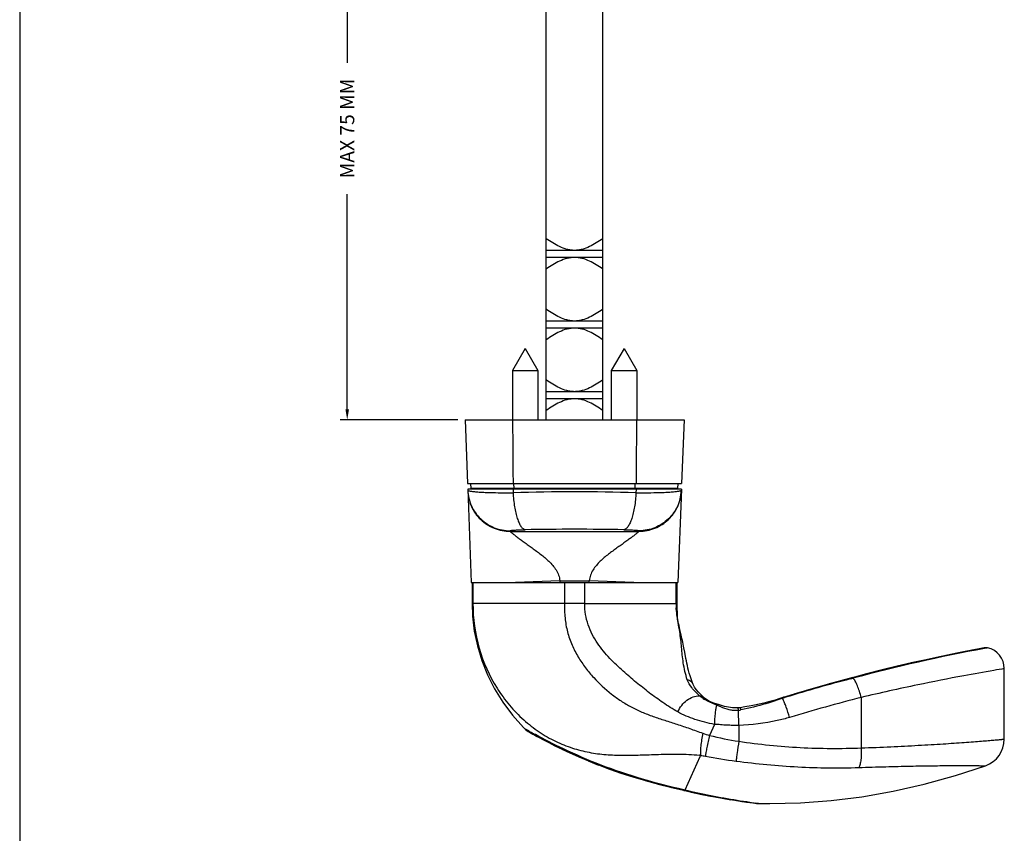
# Model space of a CAD drawing. Units: millimetres. Extents: x 832 to 1426, y 53 to 473.
# Drawn here: x 832 to 971, y 243 to 358 of the extents above; entities that cross this region are included whole.
import ezdxf

# ---------------------------------------------------------------- set-up
doc = ezdxf.new("R2010")
doc.units = ezdxf.units.MM
doc.header["$LTSCALE"] = 23.1
doc.header["$PDMODE"] = 3
doc.header["$PDSIZE"] = 0.3125
doc.layers.get('0').update_dxf_attribs({"linetype": 'CONTINUOUS'})
doc.layers.get('Defpoints').update_dxf_attribs({"linetype": 'CONTINUOUS'})
doc.dimstyles.get("Standard").update_dxf_attribs({"dimtxt": 2, "dimasz": 1.5, "dimexe": 1, "dimexo": 1, "dimtad": 1, "dimdsep": 46, "dimtxsty": 'Standard', "dimblk": '_FILLED', "dimblk1": '_FILLED', "dimblk2": '_FILLED', "dimcen": 0.09, "dimadec": 0, "dimazin": 0, "dimtol": 1, "dimtp": 0.01, "dimtm": 0.01, "dimtfac": 1, "dimtofl": 0, "dimtmove": 0, "dimatfit": 3, "dimldrblk": '_FILLED', "dimfxl": 1, "dimtolj": 1, "dimarcsym": 0})

# ---------------------------------------------------------------- blocks, each defined once
blk = doc.blocks.new('_FILLED')
at = {"color": 0, "linetype": 'ByBlock'}
blk.add_solid([(0, 0), (-1, 0.167), (-1, -0.167)], dxfattribs=at)
blk = doc.blocks.new('*D6')
at = {"color": 0, "lineweight": -2, "transparency": 16777216}
for p, q in [((893.83, 383.86), (877.16, 383.86)), ((878.16, 382.36), (878.16, 351.9)), ((878.16, 302.86), (878.16, 333.32)), ((893.83, 301.36), (877.16, 301.36))]:
    blk.add_line(p, q, dxfattribs=at)
at = {"layer": 'Defpoints', "color": 0, "transparency": 16777216}
for p in [(894.83, 383.86), (878.16, 301.36), (894.83, 301.36)]:
    blk.add_point(p, dxfattribs=at)
at = {"color": 0, "lineweight": -2, "transparency": 16777216, "xscale": 1.5, "yscale": 1.5, "zscale": 1.5}
for p, rotation in [((878.16, 383.86), 90), ((878.16, 301.36), 270)]:
    blk.add_blockref('_FILLED', p, dxfattribs=dict(at, rotation=rotation))
at = {"color": 0, "transparency": 16777216, "insert": (878.16, 342.61), "char_height": 2, "attachment_point": 5, "rotation": 90}
blk.add_mtext('\\A1;MAX 75 MM', dxfattribs=at)

msp = doc.modelspace()

# ---------------------------------------------------------------- linework, layer by layer
msp.add_line((831.80936, 473.15509), (831.80936, 53.15509))
at = {"color": 7, "linetype": 'Continuous'}
for p, q in [((906.33395, 301.36256), (906.33395, 383.86256)), ((914.33395, 301.36256), (914.33395, 383.86256)), ((914.33395, 325.36256), (906.33395, 325.36256)), ((914.33395, 324.36256), (906.33395, 324.36256)), ((914.33395, 315.36256), (906.33395, 315.36256)), ((914.33395, 314.36256), (906.33395, 314.36256)), ((903.33395, 311.49401), (901.53395, 308.37631)), ((903.33395, 311.49401), (905.13395, 308.37631)), ((917.33395, 311.49401), (915.53395, 308.37631)), ((917.33395, 311.49401), (919.13395, 308.37631)), ((901.53395, 308.37631), (905.13395, 308.37631)), ((901.53395, 308.37631), (901.53395, 301.36256)), ((905.13395, 308.37631), (905.13395, 301.36256)), ((915.53395, 308.37631), (919.13395, 308.37631)), ((915.53395, 308.37631), (915.53395, 301.36256)), ((919.13395, 308.37631), (919.13395, 301.36256)), ((914.33395, 305.36256), (906.33395, 305.36256)), ((914.33395, 304.36256), (906.33395, 304.36256)), ((894.83395, 301.36256), (925.83395, 301.36256)), ((894.83395, 301.36256), (895.18279, 292.36256)), ((925.83395, 301.36256), (925.48512, 292.36256)), ((895.18279, 292.36256), (925.48512, 292.36256)), ((925.45411, 291.56256), (895.2138, 291.56256)), ((895.2138, 291.56256), (895.72543, 278.36256)), ((895.70992, 291.66256), (895.65053, 292.36256)), ((924.95798, 291.66256), (895.70992, 291.66256)), ((925.45411, 291.56256), (924.94248, 278.36256)), ((924.95798, 291.66256), (925.01738, 292.36256)), ((895.72542, 278.36256), (924.94248, 278.36256)), ((895.83395, 278.36256), (895.83395, 275.36256)), ((924.83395, 275.36256), (924.83395, 278.36256)), ((924.83395, 275.36256), (924.71694, 275.36256)), ((924.90336, 273.37489), (924.83395, 275.36256)), ((968.32183, 269.10841), (967.33824, 268.92423)), ((961.56542, 267.7588), (959.85347, 267.38525)), ((963.10026, 268.08278), (961.55914, 267.75745)), ((964.45475, 268.36018), (963.09646, 268.08199)), ((967.34014, 268.92459), (966.58151, 268.77967)), ((956.0092, 266.49933), (953.87422, 265.97889)), ((958.00502, 266.96744), (955.99501, 266.49594)), ((959.86229, 267.38721), (957.99358, 266.9648)), ((971.15504, 256.19377), (971.15504, 266.16997)), ((949.73272, 264.91021), (947.98857, 264.44328)), ((951.66804, 265.41955), (949.62755, 264.88254)), ((953.89137, 265.98315), (951.64752, 265.41424)), ((927.0803, 264.01099), (927.08059, 264.01027)), ((944.77923, 263.54965), (943.13504, 263.07382)), ((946.39295, 264.00479), (944.76723, 263.54618)), ((947.99939, 264.44625), (946.36895, 263.99811)), ((928.50115, 262.21011), (928.24289, 262.45291)), ((928.50035, 262.21084), (928.50115, 262.21011)), ((939.9386, 262.11284), (939.11916, 261.85331)), ((940.16987, 262.18458), (939.9156, 262.10562)), ((941.53344, 262.5985), (940.16987, 262.18458)), ((943.1591, 263.08087), (941.50938, 262.59127)), ((930.68884, 261.07672), (930.50574, 261.13282)), ((936.2538, 261.08032), (935.32597, 260.89315)), ((937.13512, 261.28631), (936.22954, 261.07504)), ((938.85294, 261.77089), (938.54381, 261.67629)), ((939.13176, 261.85721), (938.85294, 261.77089)), ((903.96424, 257.15341), (904.44976, 256.88487)), ((904.4482, 256.88573), (904.83199, 256.67613)), ((904.82905, 256.67773), (905.32961, 256.40798)), ((905.32493, 256.41048), (905.94679, 256.08113)), ((905.94026, 256.08455), (906.69007, 255.69607)), ((906.68187, 255.70027), (907.56063, 255.25713)), ((907.55094, 255.26195), (908.56208, 254.76855)), ((908.55105, 254.77384), (909.68841, 254.24016)), ((909.67618, 254.24578), (910.93369, 253.68223)), ((910.92025, 253.6881), (912.28807, 253.10681)), ((912.27342, 253.11286), (913.73719, 252.52711)), ((913.72137, 252.53323), (915.27662, 251.95148)), ((915.25962, 251.95761), (916.89575, 251.38912)), ((916.87762, 251.39518), (918.59242, 250.84499)), ((918.5732, 250.85091), (920.36125, 250.3228)), ((920.34101, 250.32853), (922.19703, 249.8237)), ((922.17581, 249.82925), (924.09771, 249.34447)), ((924.07554, 249.34988), (925.76761, 248.94632)), ((925.76778, 248.94628), (926.87325, 248.69386)), ((926.84633, 248.69986), (928.15279, 248.41706)), ((928.1222, 248.42348), (929.34742, 248.174)), ((929.31365, 248.18066), (930.4595, 247.96141)), ((930.42325, 247.96813), (931.48928, 247.77659)), ((931.45137, 247.78318), (932.43397, 247.6174)), ((932.39549, 247.62369), (933.29306, 247.48137)), ((933.25529, 247.48718), (934.05156, 247.36831)), ((934.01593, 247.37347), (934.69988, 247.27693)), ((934.66778, 247.28134), (935.22388, 247.20667)), ((935.19692, 247.21021), (935.61476, 247.15638)), ((935.59311, 247.15912), (936.08054, 247.09881))]:
    msp.add_line(p, q, dxfattribs=at)
at = {"color": 9, "linetype": 'Continuous'}
for p, q in [((901.63403, 291.56256), (901.63748, 291.06146)), ((901.77555, 291.66256), (901.75865, 292.36256)), ((918.89236, 291.66256), (918.90925, 292.36256)), ((919.03388, 291.56256), (919.03042, 291.06146)), ((901.21403, 285.68096), (901.2173, 285.59677)), ((919.45387, 285.68096), (919.45061, 285.59677)), ((901.2173, 285.59677), (919.45061, 285.59677)), ((895.95098, 278.36256), (895.95098, 275.36256)), ((908.25486, 278.60636), (901.9648, 278.36256)), ((908.25486, 278.60636), (912.41305, 278.60636)), ((918.70311, 278.36256), (912.41305, 278.60636)), ((924.7169, 275.36256), (924.7169, 278.36256)), ((911.76765, 275.36261), (895.83395, 275.36256)), ((968.69549, 269.08221), (968.34815, 269.01824)), ((968.79626, 269.10064), (968.69549, 269.08221)), ((949.43325, 264.7295), (949.33456, 264.7035)), ((950.91059, 262.08493), (950.91042, 254.94739)), ((938.65676, 261.59994), (938.57803, 261.57324)), ((939.7544, 261.96526), (939.3797, 261.84174)), ((933.58364, 258.13796), (933.54255, 260.26286)), ((930.15519, 258.28129), (929.44992, 256.71243)), ((933.58361, 258.13796), (933.58361, 255.88412)), ((903.86726, 257.34087), (903.29269, 257.66282)), ((904.78938, 256.83429), (904.77835, 256.84027)), ((928.07885, 253.66876), (925.9655, 248.96153)), ((928.17594, 253.88419), (928.07885, 253.66876)), ((925.9655, 248.96153), (925.78245, 249.00514)), ((936.38423, 247.07733), (935.96054, 247.12973))]:
    msp.add_line(p, q, dxfattribs=at)
at = {"color": 7, "linetype": 'Continuous'}
for points in [[(895.83395, 275.36256), (895.89822, 273.60696), (896.14882, 271.48157), (896.58685, 269.3801), (897.21182, 267.31008), (898.02265, 265.28394), (899.0188, 263.3126), (900.19857, 261.40939), (901.56117, 259.58566), (903.10127, 257.85788), (903.29279, 257.66267)], [(925.24421, 271.71313), (925.18469, 271.98015), (925.125, 272.25247), (925.06562, 272.53094), (925.00711, 272.81698), (924.95017, 273.11212), (924.89566, 273.41815), (924.84479, 273.73681), (924.79903, 274.06943), (924.76052, 274.41571), (924.73199, 274.76158)], [(925.80618, 269.09341), (925.75164, 269.36683), (925.69752, 269.63359), (925.64331, 269.89585), (925.58842, 270.15636), (925.53287, 270.41523), (925.47657, 270.67322), (925.41952, 270.9311), (925.24421, 271.71313)], [(926.09848, 267.59041), (925.91852, 268.51874), (925.80618, 269.09341)], [(927.0803, 264.01099), (926.96387, 264.30995), (926.8153, 264.7278), (926.68671, 265.12871), (926.57422, 265.51458), (926.47464, 265.88705), (926.38565, 266.24734), (926.3052, 266.59663), (926.23153, 266.93612), (926.16304, 267.26715), (926.09848, 267.59041)], [(966.58312, 268.77998), (965.6183, 268.59211), (964.45318, 268.35986)], [(928.24289, 262.45291), (927.87224, 262.83627), (927.56428, 263.20367), (927.32502, 263.54405), (927.15504, 263.84492), (927.08058, 264.01026)], [(930.50574, 261.13282), (930.02606, 261.29134), (929.57894, 261.47751), (929.15297, 261.71221), (928.74044, 262.00587), (928.50035, 262.21084)], [(933.4615, 260.60895), (933.23765, 260.59617), (932.7033, 260.6111), (932.14521, 260.6901), (931.56818, 260.82303), (930.98251, 260.98834), (930.68929, 261.07658)], [(933.75487, 260.64101), (933.72992, 260.63767), (933.58354, 260.62033), (933.46157, 260.60894)], [(935.35045, 260.8977), (934.42578, 260.73912), (933.75486, 260.64101)], [(938.54384, 261.6763), (937.99372, 261.51481), (937.13512, 261.28631)], [(936.38423, 247.07733), (937.96763, 247.06076), (942.28934, 247.16552), (946.63861, 247.49075), (951.01199, 248.03839), (955.40944, 248.81099), (959.82606, 249.8105), (964.26452, 251.04076), (968.48153, 252.42012)]]:
    msp.add_lwpolyline(points, dxfattribs=at)
for centre, radius, start, end in [((897.2293, 291.66256), 0.5, 180, 191.5444344), ((897.23352, 291.66301), 0.50108, 180.05126, 191.5683189), ((923.43439, 291.66301), 0.50108, 348.4316821, 359.94874), ((923.43861, 291.66256), 0.5, 348.4555646, 0), ((929.87409, 275.30508), 5.15747, 179.361374, 184.6687054), ((968.53977, 267.92837), 1.2, 77.6584123, 100.4642154), ((968.15504, 266.16997), 3, 0, 77.6584124), ((905.4236, 259.7745), 2.99999, 224.7437692, 240.8920314), ((967.15504, 256.19377), 4, 289.367301, 0.000001), ((936.44371, 250.07674), 3, 263.0469426, 268.8639587)]:
    msp.add_arc(centre, radius, start, end, dxfattribs=at)
at = {"color": 9, "linetype": 'Continuous'}
for centre, radius, start, end in [((897.23685, 291.66301), 0.50108, 180.0512597, 191.5683005), ((898.54113, 291.66282), 0.59338, 180.0250863, 189.7309767), ((903.78028, 291.66242), 1.71419, 179.9952747, 183.3407993), ((910.45258, 291.66238), 3.82198, 179.9972385, 181.4970527), ((910.2154, 291.66237), 3.82196, 358.5029526, 0.0027746), ((916.88763, 291.66242), 1.71418, 356.6592085, 0.0047366), ((922.12677, 291.66282), 0.59338, 350.2690382, 359.9749999), ((923.43105, 291.66301), 0.50108, 348.4317767, 359.9487421), ((910.33396, -13.17415), 304.35988, 88.3626667, 91.6373348), ((910.33395, -167.38853), 453.27549, 89.1162678, 90.8837322), ((911.87656, 278.70202), 3.62296, 181.5130079, 185.3763332), ((908.79135, 278.70202), 3.62296, 354.6236668, 358.4869921), ((937.37838, 275.59655), 12.67995, 183.233945, 184.4783612), ((1012.15499, 32.01145), 241.02127, 100.4720055, 105.0040626), ((931.11611, 334.30195), 71.94333, 284.7501862, 285.0174588), ((1012.65725, 24.5967), 248.31641, 104.7740648, 106.9573551), ((932.05884, 267.13842), 6.26922, 229.9760685, 238.0076331), ((947.15671, 239.40789), 23.74088, 106.9551391, 108.1675086), ((1016.93588, 4.52343), 265.88957, 104.3780303, 106.6443142), ((956.76538, 208.41358), 56.18462, 108.6113583, 108.8024181), ((970.91822, 166.2529), 100.65736, 108.2597543, 108.5870294), ((932.98958, 264.62649), 4.39852, 277.2221411, 281.8165083), ((952.70037, 345.12637), 100.4538, 240.9137864, 241.1825891), ((951.13903, 342.29047), 97.2165, 241.1831926, 241.5181229), ((925.87313, 237.31608), 16.72733, 82.2493192, 82.5804358), ((925.89281, 237.46122), 16.58087, 82.085502, 82.2490768), ((942.67449, 326.08724), 73.62148, 259.1780695, 262.6116737), ((946.6078, 331.45337), 84.99318, 262.2537767, 262.8035401)]:
    msp.add_arc(centre, radius, start, end, dxfattribs=at)
at = {"color": 7, "linetype": 'Continuous'}
for points, knots in [([(910.33395, 325.36256), (910.15084, 325.36256), (909.78412, 325.38796), (909.0649, 325.53358), (908.20524, 325.8638), (907.24308, 326.39636), (906.63327, 326.80293), (906.33395, 327.01387)], [0, 0, 0, 0, 0.125045193, 0.250098624, 0.499947651, 0.749950998, 1, 1, 1, 1]), ([(914.33395, 327.01387), (914.03464, 326.80293), (913.42483, 326.39636), (912.46267, 325.8638), (911.60301, 325.53358), (910.88379, 325.38796), (910.51707, 325.36256), (910.33395, 325.36256)], [0, 0, 0, 0, 0.25004851, 0.500051009, 0.749900537, 0.874954537, 1, 1, 1, 1]), ([(910.33395, 324.36256), (910.15084, 324.36256), (909.78412, 324.33716), (909.0649, 324.19154), (908.20524, 323.86132), (907.24308, 323.32876), (906.63327, 322.92219), (906.33395, 322.71125)], [0, 0, 0, 0, 0.125045193, 0.250098624, 0.499947651, 0.749950998, 1, 1, 1, 1]), ([(914.33395, 322.71125), (914.03464, 322.92219), (913.42483, 323.32875), (912.46267, 323.86132), (911.60301, 324.19154), (910.88379, 324.33716), (910.51707, 324.36256), (910.33395, 324.36256)], [0, 0, 0, 0, 0.25004851, 0.500051009, 0.749900537, 0.874954537, 1, 1, 1, 1]), ([(910.33395, 315.36256), (910.15073, 315.36256), (909.78381, 315.38807), (909.06428, 315.53433), (908.20453, 315.86583), (907.24262, 316.40013), (906.6331, 316.80788), (906.33395, 317.01941)], [0, 0, 0, 0, 0.125045334, 0.250098964, 0.499947243, 0.74995074, 1, 1, 1, 1]), ([(914.33395, 317.01941), (914.0348, 316.80788), (913.42529, 316.40013), (912.46338, 315.86583), (911.60363, 315.53433), (910.8841, 315.38807), (910.51718, 315.36256), (910.33395, 315.36256)], [0, 0, 0, 0, 0.250048785, 0.500051471, 0.749900256, 0.874954424, 1, 1, 1, 1]), ([(910.33395, 314.36256), (910.15073, 314.36256), (909.78381, 314.33705), (909.06428, 314.19079), (908.20453, 313.85929), (907.24262, 313.32499), (906.6331, 312.91724), (906.33395, 312.70571)], [0, 0, 0, 0, 0.125045334, 0.250098964, 0.499947243, 0.74995074, 1, 1, 1, 1]), ([(914.33395, 312.70571), (914.0348, 312.91724), (913.42529, 313.32499), (912.46338, 313.85929), (911.60363, 314.19079), (910.8841, 314.33705), (910.51718, 314.36256), (910.33395, 314.36256)], [0, 0, 0, 0, 0.250048785, 0.500051471, 0.749900256, 0.874954424, 1, 1, 1, 1]), ([(910.33395, 305.36256), (910.15073, 305.36256), (909.78381, 305.38807), (909.06428, 305.53433), (908.20453, 305.86583), (907.24262, 306.40013), (906.6331, 306.80788), (906.33395, 307.01941)], [0, 0, 0, 0, 0.125045334, 0.250098964, 0.499947243, 0.74995074, 1, 1, 1, 1]), ([(914.33395, 307.01941), (914.0348, 306.80788), (913.42529, 306.40013), (912.46338, 305.86583), (911.60363, 305.53433), (910.8841, 305.38807), (910.51718, 305.36256), (910.33395, 305.36256)], [0, 0, 0, 0, 0.250048785, 0.500051471, 0.749900256, 0.874954424, 1, 1, 1, 1]), ([(910.33395, 304.36256), (910.15073, 304.36256), (909.78381, 304.33705), (909.06428, 304.19079), (908.20453, 303.85929), (907.24262, 303.32499), (906.6331, 302.91724), (906.33395, 302.70571)], [0, 0, 0, 0, 0.125045334, 0.250098964, 0.499947243, 0.74995074, 1, 1, 1, 1]), ([(914.33395, 302.70571), (914.0348, 302.91724), (913.42529, 303.32499), (912.46338, 303.85929), (911.60363, 304.19079), (910.8841, 304.33705), (910.51718, 304.36256), (910.33395, 304.36256)], [0, 0, 0, 0, 0.250048785, 0.500051471, 0.749900256, 0.874954424, 1, 1, 1, 1]), ([(924.71862, 274.88123), (924.72057, 274.88387), (924.7249, 274.88941), (924.73175, 274.88704), (924.73373, 274.88529)], [0, 0, 0, 0, 0.553236496, 1, 1, 1, 1]), ([(924.71862, 274.88123), (924.71929, 274.88213), (924.72244, 274.87402), (924.72272, 274.86373), (924.72704, 274.83362), (924.72918, 274.79962), (924.73114, 274.77431), (924.732, 274.7616)], [0, 0, 0, 0, 0.02780496, 0.116061208, 0.379566201, 0.683793391, 1, 1, 1, 1])]:
    msp.add_open_spline(points, degree=3, knots=knots, dxfattribs=at)
at = {"color": 9, "linetype": 'Continuous'}
for points in [[(901.55796, 301.36256), (901.58362, 298.36258), (901.6072, 295.36258), (901.62843, 292.36256)], [(919.10995, 301.36256), (919.08428, 298.36258), (919.06071, 295.36258), (919.03948, 292.36256)], [(928.5038, 257.02935), (928.81826, 256.92104), (929.13258, 256.81202), (929.44992, 256.71243)], [(929.44992, 256.71243), (930.81427, 256.37573), (932.1955, 256.10317), (933.58361, 255.88412)], [(928.17594, 253.88419), (928.40187, 253.85275), (928.62743, 253.81775), (928.85152, 253.77508)]]:
    msp.add_open_spline(points, degree=3, dxfattribs=at)
for points, knots in [([(895.21854, 291.44035), (895.21871, 291.43594), (895.22399, 291.414), (895.24331, 291.39903), (895.2581, 291.38949)], [0, 0, 0, 0, 0.200681064, 1, 1, 1, 1]), ([(895.21854, 291.44035), (895.23333, 291.05872), (895.33652, 290.29624), (895.70619, 289.2045), (896.27727, 288.2026), (897.02887, 287.32773), (897.93345, 286.61172), (898.95809, 286.08078), (900.06476, 285.75431), (900.8316, 285.68092), (901.21403, 285.68096)], [0, 0, 0, 0, 0.124917891, 0.249848003, 0.374800783, 0.499783388, 0.624798648, 0.749844663, 0.874915076, 1, 1, 1, 1]), ([(895.2218, 291.35616), (895.23659, 290.97453), (895.33979, 290.21205), (895.70945, 289.12031), (896.28053, 288.11841), (897.03213, 287.24354), (897.93671, 286.52753), (898.96135, 285.99659), (900.06802, 285.67011), (900.83486, 285.59673), (901.2173, 285.59677)], [0, 0, 0, 0, 0.124917891, 0.249848003, 0.374800783, 0.499783388, 0.624798648, 0.749844663, 0.874915076, 1, 1, 1, 1]), ([(895.2581, 291.38949), (895.28454, 291.37244), (895.35762, 291.34335), (895.49201, 291.30773), (895.67323, 291.27346), (895.90004, 291.24088), (896.17166, 291.21044), (896.61868, 291.17055), (896.9756, 291.14837), (897.22724, 291.1352)], [0, 0, 0, 0, 0.047349544, 0.117025543, 0.209485109, 0.324578804, 0.461893498, 0.620764683, 1, 1, 1, 1]), ([(919.45061, 285.59677), (919.83304, 285.59673), (920.59988, 285.67011), (921.70656, 285.99659), (922.73119, 286.52753), (923.63578, 287.24354), (924.38738, 288.11841), (924.95846, 289.12031), (925.32812, 290.21205), (925.43132, 290.97453), (925.44611, 291.35616)], [0, 0, 0, 0, 0.125084924, 0.250155337, 0.375201352, 0.500216612, 0.625199217, 0.750151997, 0.875082109, 1, 1, 1, 1]), ([(925.44937, 291.44035), (925.43458, 291.05872), (925.33138, 290.29624), (924.96172, 289.2045), (924.39064, 288.2026), (923.63904, 287.32773), (922.73446, 286.61172), (921.70982, 286.08078), (920.60315, 285.75431), (919.83631, 285.68092), (919.45387, 285.68096)], [0, 0, 0, 0, 0.124917891, 0.249848003, 0.374800783, 0.499783388, 0.624798648, 0.749844663, 0.874915076, 1, 1, 1, 1]), ([(923.44397, 291.13537), (923.69517, 291.14855), (924.05148, 291.17072), (924.49773, 291.21059), (924.76888, 291.24101), (924.99531, 291.27357), (925.17624, 291.30781), (925.31042, 291.3434), (925.3834, 291.37246), (925.40981, 291.38949)], [0, 0, 0, 0, 0.379213238, 0.538074907, 0.675383556, 0.790476068, 0.88294096, 0.952629633, 1, 1, 1, 1]), ([(925.40981, 291.38949), (925.4157, 291.39329), (925.4332, 291.40564), (925.44879, 291.42551), (925.44937, 291.44035)], [0, 0, 0, 0, 0.320593955, 1, 1, 1, 1]), ([(897.22724, 291.1352), (897.31487, 291.13061), (897.69205, 291.11226), (898.06947, 291.09894), (898.35923, 291.09066)], [0, 0, 0, 0, 0.232379546, 1, 1, 1, 1]), ([(898.35923, 291.09066), (898.8741, 291.07595), (899.96686, 291.0577), (901.05974, 291.05761), (901.63748, 291.06146)], [0, 0, 0, 0, 0.471323172, 1, 1, 1, 1]), ([(901.63748, 291.06146), (901.655, 290.72111), (901.70579, 290.05722), (901.83102, 289.09965), (902.0003, 288.22365), (902.20809, 287.45483), (902.448, 286.81563), (902.68131, 286.37938), (902.88483, 286.11778), (903.03228, 285.97629), (903.18361, 285.87835), (903.29093, 285.84207), (903.34289, 285.83304)], [0, 0, 0, 0, 0.179073823, 0.349684256, 0.507177327, 0.647565891, 0.767625313, 0.865408789, 0.905962768, 0.941345124, 0.972287936, 1, 1, 1, 1]), ([(919.03042, 291.06146), (919.0129, 290.72111), (918.96212, 290.05722), (918.83688, 289.09965), (918.6676, 288.22365), (918.45982, 287.45483), (918.21991, 286.81563), (917.9866, 286.37938), (917.78308, 286.11778), (917.63563, 285.97629), (917.4843, 285.87835), (917.37697, 285.84207), (917.32501, 285.83304)], [0, 0, 0, 0, 0.179073822, 0.349684254, 0.507177325, 0.64756589, 0.767625311, 0.86540879, 0.905962771, 0.941345115, 0.972287905, 1, 1, 1, 1]), ([(919.03042, 291.06146), (919.60816, 291.05761), (920.70104, 291.0577), (921.7938, 291.07595), (922.30867, 291.09066)], [0, 0, 0, 0, 0.52867663, 1, 1, 1, 1]), ([(922.30867, 291.09066), (922.40981, 291.09355), (922.78836, 291.1053), (923.1668, 291.12084), (923.44397, 291.13537)], [0, 0, 0, 0, 0.267166282, 1, 1, 1, 1]), ([(901.21403, 285.68096), (901.21383, 285.68611), (901.22735, 285.69847), (901.25574, 285.7081), (901.303, 285.72067), (901.4009, 285.73779), (901.56802, 285.75761), (901.81791, 285.77802), (902.12958, 285.79649), (902.49528, 285.81226), (902.90577, 285.82485), (903.19338, 285.83068), (903.34289, 285.83304)], [0, 0, 0, 0, 0.007207469, 0.021401579, 0.043805237, 0.074590489, 0.160891096, 0.278735525, 0.425490873, 0.597578744, 0.79080856, 1, 1, 1, 1]), ([(917.32501, 285.83304), (917.47453, 285.83068), (917.76213, 285.82485), (918.17263, 285.81226), (918.53832, 285.79649), (918.85, 285.77802), (919.09989, 285.75761), (919.26701, 285.73779), (919.36491, 285.72067), (919.41217, 285.7081), (919.44056, 285.69847), (919.45407, 285.68611), (919.45387, 285.68096)], [0, 0, 0, 0, 0.209191438, 0.402421252, 0.574509126, 0.721264477, 0.839108908, 0.925409518, 0.95619477, 0.978598425, 0.992792533, 1, 1, 1, 1]), ([(901.2173, 285.59677), (901.21766, 285.59184), (901.22455, 285.57976), (901.2401, 285.56066), (901.26475, 285.53543), (901.31331, 285.49005), (901.39401, 285.4207), (901.51253, 285.32343), (901.65727, 285.20792), (901.82544, 285.07623), (902.01461, 284.93049), (902.30166, 284.7125), (902.69742, 284.41798), (903.21005, 284.04579), (903.76192, 283.65126), (904.34183, 283.23898), (904.93876, 282.80864), (905.74994, 282.20183), (906.54809, 281.54586), (907.26419, 280.78295), (907.73924, 280.13792), (908.10155, 279.41024), (908.226, 278.87675), (908.25486, 278.60636)], [0, 0, 0, 0, 0.001459025, 0.003903889, 0.007364162, 0.011816401, 0.023544711, 0.038752851, 0.057085978, 0.078209731, 0.101809867, 0.127580546, 0.184616066, 0.247440489, 0.314594208, 0.384884615, 0.457497579, 0.53180939, 0.684026027, 0.761615667, 0.840181504, 0.919723173, 1, 1, 1, 1]), ([(919.45061, 285.59677), (919.45025, 285.59184), (919.44336, 285.57975), (919.42781, 285.56066), (919.40317, 285.53543), (919.35462, 285.49005), (919.27392, 285.4207), (919.1554, 285.32343), (919.01066, 285.20791), (918.84249, 285.07622), (918.65332, 284.93049), (918.36627, 284.7125), (917.9705, 284.41798), (917.45784, 284.04581), (916.90597, 283.65128), (916.32608, 283.23898), (915.72917, 282.80862), (914.918, 282.2018), (914.11982, 281.54583), (913.40377, 280.78292), (912.92843, 280.13801), (912.56694, 279.41013), (912.44102, 278.87685), (912.41305, 278.60636)], [0, 0, 0, 0, 0.001459462, 0.003904137, 0.007363882, 0.011815532, 0.023543219, 0.038751295, 0.057084426, 0.078208099, 0.101808286, 0.12757928, 0.18461591, 0.247441398, 0.314595493, 0.384885264, 0.457497559, 0.531809394, 0.684026184, 0.761616392, 0.840183839, 0.919722056, 1, 1, 1, 1]), ([(908.90026, 278.36256), (908.90027, 277.86256), (908.89904, 276.86256), (908.90181, 275.86256), (908.90026, 275.36256)], [0, 0, 0, 0, 0.499999939, 1, 1, 1, 1]), ([(911.76765, 275.36261), (911.76539, 275.6126), (911.76796, 276.1126), (911.76877, 276.86258), (911.76715, 277.61257), (911.76761, 278.11256), (911.76765, 278.36256)], [0, 0, 0, 0, 0.249998954, 0.500000547, 0.749999917, 1, 1, 1, 1]), ([(895.95097, 275.36256), (895.95097, 273.23641), (896.54485, 269.02494), (898.68249, 264.22491), (901.05776, 260.96693), (903.07202, 258.88903), (905.27293, 257.17881), (907.59459, 255.8476), (909.97773, 254.88892), (912.37945, 254.27712), (914.78217, 253.96477), (917.20099, 253.88107), (919.24434, 253.92863), (920.92775, 253.98745), (922.24615, 254.03088), (923.61118, 254.06669), (925.54615, 254.08769), (927.03187, 254.03376), (928.0332, 253.90336)], [0, 0, 0, 0, 0.143149942, 0.282050915, 0.349037046, 0.413842562, 0.476236416, 0.536088317, 0.593444473, 0.648649681, 0.702500968, 0.756254867, 0.811445251, 0.840088293, 0.869666192, 0.90026131, 0.932012514, 1, 1, 1, 1]), ([(908.90026, 275.36256), (908.90026, 274.68701), (908.93874, 273.34114), (909.28036, 271.36309), (909.93017, 269.50481), (910.81768, 267.80799), (911.86423, 266.27542), (913.37657, 264.46168), (915.06794, 262.88548), (916.90587, 261.57418), (918.34681, 260.7275), (919.86436, 260.00323), (921.46005, 259.39127), (923.12662, 258.84515), (924.86084, 258.29693), (926.65838, 257.68381), (927.87739, 257.24564), (928.5038, 257.02935)], [0, 0, 0, 0, 0.069551571, 0.138341674, 0.205758762, 0.271366628, 0.334936549, 0.396456233, 0.514264289, 0.571603767, 0.628666604, 0.686097648, 0.744520803, 0.804484136, 0.866638075, 0.931773072, 1, 1, 1, 1]), ([(911.76765, 275.36256), (912.56596, 275.36828), (914.13541, 275.37793), (916.42212, 275.38726), (918.54954, 275.39175), (920.44465, 275.39288), (922.04273, 275.39163), (923.16277, 275.38928), (923.87022, 275.38512), (924.24801, 275.38089), (924.51868, 275.37393), (924.66319, 275.3679), (924.71694, 275.36256)], [0, 0, 0, 0, 0.18494428, 0.363592559, 0.529752911, 0.677792021, 0.802620362, 0.899971941, 0.937260729, 0.966519205, 0.987488069, 1, 1, 1, 1]), ([(924.95645, 260.03772), (924.22953, 260.45012), (922.85305, 261.31757), (920.90597, 262.73744), (919.0432, 264.23089), (917.16391, 265.82677), (915.26351, 267.61306), (913.78783, 269.36233), (912.80548, 271.00019), (912.22084, 272.3697), (911.85057, 273.83863), (911.76765, 274.85375), (911.76765, 275.36261)], [0, 0, 0, 0, 0.119259749, 0.231855125, 0.343721012, 0.45988668, 0.583590258, 0.715690681, 0.784742749, 0.85544397, 0.92738692, 1, 1, 1, 1]), ([(926.29017, 264.59119), (926.02857, 265.37167), (925.76759, 266.54801), (925.5823, 268.09446), (925.48249, 269.185), (925.37447, 270.28071), (925.21795, 271.45487), (925.02442, 272.5412), (924.84337, 273.61037), (924.7653, 274.24662), (924.73714, 274.60647)], [0, 0, 0, 0, 0.24336786, 0.353869435, 0.46058105, 0.567097503, 0.679382852, 0.810680888, 0.893285927, 1, 1, 1, 1]), ([(971.15504, 266.16997), (970.66105, 266.08643), (968.74412, 265.76303), (964.65227, 265.02673), (958.3887, 263.78885), (953.56506, 262.71364), (950.91059, 262.08493)], [0, 0, 0, 0, 0.072765084, 0.282342498, 0.603806998, 1, 1, 1, 1]), ([(949.43325, 264.7295), (949.42248, 264.7417), (949.39046, 264.77511), (949.3402, 264.80587), (949.30943, 264.79774)], [0, 0, 0, 0, 0.33835397, 1, 1, 1, 1]), ([(949.75759, 264.8157), (949.74632, 264.82787), (949.71219, 264.86174), (949.65958, 264.8911), (949.62754, 264.88255)], [0, 0, 0, 0, 0.333440287, 1, 1, 1, 1]), ([(950.9106, 262.08493), (950.83626, 262.37926), (950.67362, 262.94263), (950.3899, 263.7149), (950.12922, 264.27247), (949.91509, 264.62127), (949.81, 264.75883), (949.75759, 264.8157)], [0, 0, 0, 0, 0.305183375, 0.588874077, 0.82662648, 0.922245324, 1, 1, 1, 1]), ([(928.02706, 262.3376), (927.62269, 262.68344), (926.93366, 263.35323), (926.42505, 264.18869), (926.29017, 264.59119)], [0, 0, 0, 0, 0.556239423, 1, 1, 1, 1]), ([(926.29017, 264.59116), (926.46318, 264.56542), (926.79439, 264.44213), (927.01931, 264.1625), (927.0802, 264.01095)], [0, 0, 0, 0, 0.517129776, 1, 1, 1, 1]), ([(924.95645, 260.03772), (925.10205, 260.36644), (925.46328, 260.97977), (926.20012, 261.71729), (927.0727, 262.20224), (927.71384, 262.32901), (928.02706, 262.3376)], [0, 0, 0, 0, 0.267495472, 0.523559343, 0.766873247, 1, 1, 1, 1]), ([(928.02706, 262.3376), (928.11493, 262.34781), (928.28641, 262.34297), (928.44195, 262.26359), (928.50033, 262.21081)], [0, 0, 0, 0, 0.5291942, 1, 1, 1, 1]), ([(939.7544, 261.96526), (939.74169, 261.9841), (939.72427, 262.01022), (939.69037, 262.03397), (939.67957, 262.03056)], [0, 0, 0, 0, 0.667567702, 1, 1, 1, 1]), ([(940.23333, 262.11683), (940.22232, 262.13565), (940.20829, 262.15961), (940.17917, 262.18749), (940.16973, 262.18453)], [0, 0, 0, 0, 0.687849397, 1, 1, 1, 1]), ([(930.45918, 261.00591), (930.16749, 261.12951), (929.57494, 261.35975), (929.0078, 261.65243), (928.73737, 261.82138)], [0, 0, 0, 0, 0.49836465, 1, 1, 1, 1]), ([(930.15519, 258.28129), (930.16988, 258.56237), (930.20503, 259.10202), (930.27465, 259.85643), (930.35515, 260.48451), (930.42063, 260.85338), (930.45918, 261.00591)], [0, 0, 0, 0, 0.307704173, 0.591133165, 0.828011409, 1, 1, 1, 1]), ([(930.45914, 261.00593), (930.49559, 261.03457), (930.56645, 261.08), (930.6543, 261.08714), (930.68884, 261.07674)], [0, 0, 0, 0, 0.562347725, 1, 1, 1, 1]), ([(931.0347, 260.75703), (930.98556, 260.77789), (930.79344, 260.86023), (930.60189, 260.94387), (930.45918, 261.00593)], [0, 0, 0, 0, 0.25543163, 1, 1, 1, 1]), ([(933.54255, 260.26286), (933.3219, 260.23497), (932.87592, 260.21959), (932.02009, 260.35628), (931.42056, 260.59323), (931.0347, 260.75703)], [0, 0, 0, 0, 0.25795141, 0.513818428, 1, 1, 1, 1]), ([(933.54258, 260.26286), (933.53547, 260.31212), (933.52198, 260.39848), (933.50182, 260.50611), (933.48422, 260.5723), (933.47239, 260.60105), (933.46466, 260.60922), (933.46157, 260.60895)], [0, 0, 0, 0, 0.415809592, 0.727800495, 0.921941511, 0.974094565, 1, 1, 1, 1]), ([(933.8903, 260.32118), (933.87853, 260.36755), (933.85701, 260.44801), (933.82033, 260.55128), (933.79422, 260.6116), (933.76585, 260.64253), (933.75487, 260.64101)], [0, 0, 0, 0, 0.404880732, 0.710613343, 0.906208991, 1, 1, 1, 1]), ([(938.57803, 261.57324), (938.19669, 261.44443), (936.65459, 260.95393), (935.0802, 260.56905), (933.8903, 260.32118)], [0, 0, 0, 0, 0.24877707, 1, 1, 1, 1]), ([(938.65676, 261.59994), (938.6384, 261.62339), (938.6098, 261.65912), (938.56029, 261.68131), (938.54384, 261.67632)], [0, 0, 0, 0, 0.633923619, 1, 1, 1, 1]), ([(939.85056, 261.78485), (939.84215, 261.80185), (939.81156, 261.86275), (939.77933, 261.92286), (939.7544, 261.96526)], [0, 0, 0, 0, 0.278271622, 1, 1, 1, 1]), ([(940.77727, 259.27259), (940.62586, 259.76314), (940.39632, 260.45422), (940.07535, 261.28779), (939.92388, 261.63645), (939.85056, 261.78485)], [0, 0, 0, 0, 0.574777198, 0.81468542, 1, 1, 1, 1]), ([(930.15519, 258.28129), (929.21599, 258.46266), (927.42305, 258.87827), (925.72081, 259.60376), (924.95645, 260.03772)], [0, 0, 0, 0, 0.521136189, 1, 1, 1, 1]), ([(940.77727, 259.27259), (940.19526, 259.09858), (937.84325, 258.47963), (935.40748, 258.17181), (933.58361, 258.13796)], [0, 0, 0, 0, 0.249816222, 1, 1, 1, 1]), ([(933.58361, 258.13796), (933.29759, 258.13235), (932.72532, 258.13142), (931.86729, 258.15794), (931.01109, 258.21815), (930.44086, 258.26599), (930.15519, 258.28129)], [0, 0, 0, 0, 0.250002503, 0.500003269, 0.749998762, 1, 1, 1, 1]), ([(925.78245, 249.00514), (923.8288, 249.47143), (919.88142, 250.47105), (914.17881, 252.38169), (909.14189, 254.56416), (906.09517, 256.12605), (904.78938, 256.83429)], [0, 0, 0, 0, 0.268086646, 0.543226241, 0.801723812, 1, 1, 1, 1]), ([(928.5038, 257.02935), (928.43429, 256.71878), (928.31564, 256.11531), (928.19471, 255.25576), (928.14177, 254.51787), (928.15168, 254.0726), (928.17833, 253.88384)], [0, 0, 0, 0, 0.300824877, 0.581088876, 0.8198018, 1, 1, 1, 1]), ([(929.44992, 256.71243), (929.3098, 256.14463), (929.12483, 255.34266), (928.93608, 254.361), (928.87132, 253.95097), (928.85152, 253.77508)], [0, 0, 0, 0, 0.585031336, 0.822939851, 1, 1, 1, 1]), ([(933.58364, 255.88412), (933.49675, 255.33591), (933.38151, 254.56506), (933.26208, 253.62844), (933.22039, 253.24141), (933.20724, 253.07701)], [0, 0, 0, 0, 0.587838663, 0.825334297, 1, 1, 1, 1]), ([(933.58361, 255.88412), (936.46608, 255.44679), (940.81444, 255.00867), (946.60457, 254.84683), (949.48117, 254.89293), (950.91042, 254.94739)], [0, 0, 0, 0, 0.503425624, 0.753025688, 1, 1, 1, 1]), ([(950.91042, 254.94739), (952.30428, 254.99614), (954.99593, 255.10308), (958.28774, 255.27012), (960.75004, 255.41238), (962.43832, 255.51706), (964.00358, 255.62015), (965.43499, 255.71969), (966.7226, 255.81409), (967.85746, 255.90162), (968.70393, 255.97035), (969.29885, 256.02079), (969.68151, 256.05411), (970.02078, 256.08443), (970.31604, 256.11151), (970.56677, 256.1351), (970.74767, 256.15258), (970.8698, 256.16462), (970.94436, 256.17208), (971.00749, 256.17845), (971.05924, 256.1838), (971.09934, 256.18782), (971.12599, 256.1909), (971.14094, 256.1921), (971.14877, 256.19356), (971.15196, 256.19278), (971.15504, 256.19425), (971.15504, 256.19377)], [0, 0, 0, 0, 0.206260882, 0.398366131, 0.487433995, 0.571011818, 0.64851935, 0.719417199, 0.783210502, 0.839452209, 0.887746168, 0.908803664, 0.927750042, 0.944551033, 0.95917616, 0.97159868, 0.98179555, 0.986053165, 0.989747497, 0.992876702, 0.995439192, 0.997433744, 0.9988592, 0.999358262, 0.999714793, 0.999928726, 1, 1, 1, 1]), ([(950.9106, 254.9474), (950.92143, 254.65682), (950.92366, 254.09909), (950.86974, 253.32254), (950.7781, 252.75253), (950.67224, 252.38624), (950.61084, 252.23763), (950.57698, 252.17435)], [0, 0, 0, 0, 0.309982481, 0.593918707, 0.829334708, 0.923493247, 1, 1, 1, 1]), ([(933.20724, 253.07701), (936.1074, 252.704), (940.46443, 252.28491), (946.26595, 252.09011), (949.1463, 252.12429), (950.57698, 252.17435)], [0, 0, 0, 0, 0.503855886, 0.753321901, 1, 1, 1, 1]), ([(950.57698, 252.17435), (951.84071, 252.21869), (954.27312, 252.29305), (957.74544, 252.37466), (960.41603, 252.41932), (962.33742, 252.43964), (963.59356, 252.44762), (964.71474, 252.45011), (965.69473, 252.44846), (966.52878, 252.44381), (967.13088, 252.43854), (967.53717, 252.43407), (967.78483, 252.43098), (967.99427, 252.42811), (968.16546, 252.42548), (968.29839, 252.42347), (968.38537, 252.42166), (968.4358, 252.42117), (968.45954, 252.42005), (968.47354, 252.421), (968.48003, 252.41963), (968.48153, 252.42012)], [0, 0, 0, 0, 0.211833884, 0.40766939, 0.581848986, 0.659276728, 0.729564016, 0.792283929, 0.847100053, 0.893735699, 0.932007646, 0.947970159, 0.96180265, 0.973499543, 0.983058973, 0.990482558, 0.995774903, 0.997624201, 0.998943855, 0.999735273, 1, 1, 1, 1]), ([(925.76778, 248.94628), (925.78328, 248.94266), (925.8494, 248.93262), (925.91767, 248.94463), (925.96551, 248.96152)], [0, 0, 0, 0, 0.238759556, 1, 1, 1, 1]), ([(935.15194, 247.23577), (934.54263, 247.31861), (931.45927, 247.77133), (928.3997, 248.38557), (925.9655, 248.96153)], [0, 0, 0, 0, 0.197320429, 1, 1, 1, 1])]:
    msp.add_open_spline(points, degree=3, knots=knots, dxfattribs=at)

# ---------------------------------------------------------------- dimensions: what is measured, and where the dimension line sits
dim = msp.add_linear_dim(base=(878.15713, 301.36256), p1=(894.83395, 383.86256), p2=(894.83395, 301.36256), angle=90, text='MAX 75 MM', dimstyle='Standard', override={"dimtad": 0, "dimtih": 1, "dimtoh": 1, "dimdec": 4, "dimzin": 0, "dimcen": 3.78, "dimtdec": 4, "dimtzin": 0})
dim.commit()
dim.dimension.update_dxf_attribs({"geometry": '*D6', "text_midpoint": (878.15713, 342.61256), "text_rotation": 90})

doc.saveas('drawing.dxf')
